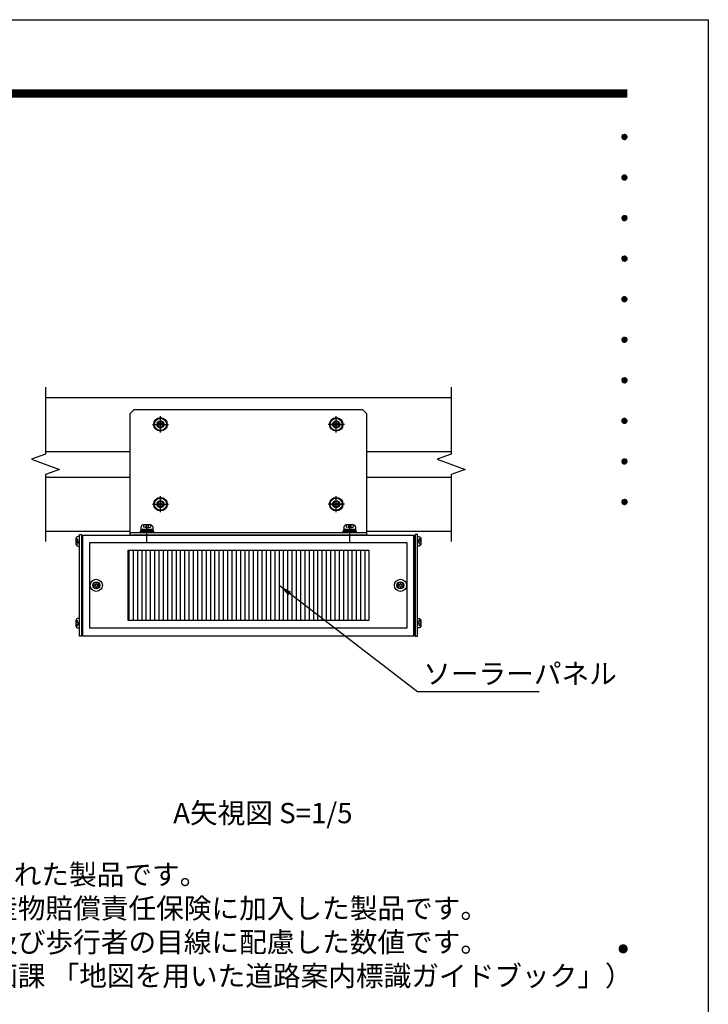
# Model space of a CAD drawing. Extents: x 0 to 8535, y 0 to 5940.
# Drawn here: x 6362 to 8400, y 3027 to 5940 of the extents above; entities that cross this region are included whole.
import ezdxf
from ezdxf.enums import TextEntityAlignment as Align

# ---------------------------------------------------------------- set-up
doc = ezdxf.new("R2010")
doc.units = 0
doc.header["$LTSCALE"] = 6
doc.linetypes.add('CENTER2', pattern=[28.575, 19.05, -3.175, 3.175, -3.175])
doc.linetypes.add('HIDDEN2', pattern=[4.7625, 3.175, -1.5875])
doc.layers.get('0').update_dxf_attribs({"linetype": 'CONTINUOUS'})
doc.layers.get('DEFPOINTS').update_dxf_attribs({"linetype": 'CONTINUOUS'})
for name, color, linetype in [('P005', 91, 'CONTINUOUS'), ('P006', 141, 'CONTINUOUS'), ('P008', 241, 'CONTINUOUS'), ('P009', 51, 'CONTINUOUS'), ('P016', 161, 'CONTINUOUS'), ('P909', 55, 'CONTINUOUS'), ('P915', 115, 'CONTINUOUS'), ('P918', 25, 'CONTINUOUS'), ('P920', 125, 'CONTINUOUS'), ('P_1CENTER', 2, 'CONTINUOUS'), ('P_2DIM', 6, 'CONTINUOUS'), ('P_3TEXT', 60, 'CONTINUOUS'), ('P_5DRAWFRAME', 104, 'CONTINUOUS')]:
    doc.layers.add(name, color=color, linetype=linetype)
doc.styles.add('BIGFONT', font='simplex.shx', dxfattribs={"bigfont": 'bigfont.shx'})
doc.dimstyles.new('DIMBIGFONT$7', dxfattribs={"dimtxt": 3, "dimasz": 2, "dimexe": 1.5, "dimexo": 3, "dimgap": 0.75, "dimtad": 1, "dimdec": 1, "dimdsep": 46, "dimtxsty": 'BIGFONT', "dimsah": 1, "dimcen": 0, "dimclrt": 230, "dimadec": 0, "dimazin": 0, "dimtfac": 0.6, "dimtdec": 1, "dimtofl": 0, "dimtmove": 0, "dimatfit": 3, "dimfxl": 1, "dimtvp": 1, "dimtolj": 1, "dimarcsym": 0})

# ---------------------------------------------------------------- blocks, each defined once
blk = doc.blocks.new('DFP3')
at = {"color": 0}
for p, q in [((21.5, 286.6), (408, 286.6)), ((21.5, 286.55), (408, 286.55)), ((21.5, 286.5), (408, 286.5)), ((21.5, 286.45), (408, 286.45)), ((21.5, 286.4), (408, 286.4)), ((408, 286.35), (21.5, 286.35)), ((21.5, 286.3), (408, 286.3)), ((408, 286.25), (21.5, 286.25)), ((21.5, 286.2), (408, 286.2)), ((408, 286.15), (21.5, 286.15)), ((21.5, 286.1), (408, 286.1)), ((21.5, 286.05), (408, 286.05)), ((21.5, 286), (408, 286)), ((21.5, 285.95), (408, 285.95)), ((21.5, 285.9), (408, 285.9)), ((21.5, 285.85), (408, 285.85)), ((21.5, 285.8), (408, 285.8)), ((21.5, 285.75), (408, 285.75)), ((21.5, 285.7), (408, 285.7)), ((408, 285.65), (21.5, 285.65)), ((21.5, 285.6), (408, 285.6)), ((407.2, 279.65), (407.6, 280.05)), ((407.2, 279.65), (407.6, 279.25)), ((407.21, 279.73), (407.52, 280.04)), ((407.21, 279.58), (407.67, 280.04)), ((407.21, 279.72), (407.67, 279.26)), ((407.22, 279.53), (407.72, 280.03)), ((407.22, 279.77), (407.72, 279.27)), ((407.24, 279.48), (407.77, 280.01)), ((407.24, 279.82), (407.77, 279.29)), ((407.25, 279.84), (407.41, 280)), ((407.26, 279.43), (407.82, 279.99)), ((407.26, 279.87), (407.82, 279.31)), ((407.29, 279.39), (407.86, 279.96)), ((407.29, 279.91), (407.86, 279.34)), ((407.33, 279.94), (407.89, 279.38)), ((407.33, 279.36), (407.89, 279.92)), ((407.37, 279.98), (407.93, 279.42)), ((407.37, 279.32), (407.93, 279.88)), ((407.41, 280), (407.95, 279.46)), ((407.41, 279.3), (407.95, 279.84)), ((407.46, 280.03), (407.98, 279.51)), ((407.46, 279.27), (407.98, 279.79)), ((407.52, 280.04), (407.99, 279.57)), ((407.52, 279.26), (407.99, 279.73)), ((407.58, 280.05), (408, 279.63)), ((407.58, 279.25), (408, 279.67)), ((407.65, 280.05), (408, 279.7)), ((407.75, 280.02), (407.97, 279.8)), ((407.21, 279.57), (407.52, 279.26)), ((407.25, 279.46), (407.41, 279.3)), ((407.65, 279.25), (408, 279.6)), ((407.75, 279.28), (407.97, 279.5)), ((407.2, 273.65), (407.6, 274.05)), ((407.21, 273.73), (407.52, 274.04)), ((407.21, 273.58), (407.67, 274.04)), ((407.22, 273.53), (407.72, 274.03)), ((407.24, 273.48), (407.77, 274.01)), ((407.24, 273.82), (407.77, 273.29)), ((407.25, 273.84), (407.41, 274)), ((407.26, 273.43), (407.82, 273.99)), ((407.26, 273.87), (407.82, 273.31)), ((407.29, 273.39), (407.86, 273.96)), ((407.29, 273.91), (407.86, 273.34)), ((407.33, 273.94), (407.89, 273.38)), ((407.33, 273.36), (407.89, 273.92)), ((407.37, 273.98), (407.93, 273.42)), ((407.37, 273.32), (407.93, 273.88)), ((407.41, 274), (407.95, 273.46)), ((407.41, 273.3), (407.95, 273.84)), ((407.46, 274.03), (407.98, 273.51)), ((407.52, 274.04), (407.99, 273.57)), ((407.58, 274.05), (408, 273.63)), ((407.65, 274.05), (408, 273.7)), ((407.75, 274.02), (407.97, 273.8)), ((407.2, 273.65), (407.6, 273.25)), ((407.21, 273.72), (407.67, 273.26)), ((407.21, 273.57), (407.52, 273.26)), ((407.22, 273.77), (407.72, 273.27)), ((407.25, 273.46), (407.41, 273.3)), ((407.46, 273.27), (407.98, 273.79)), ((407.52, 273.26), (407.99, 273.73)), ((407.58, 273.25), (408, 273.67)), ((407.65, 273.25), (408, 273.6)), ((407.75, 273.28), (407.97, 273.5)), ((407.2, 267.65), (407.6, 268.05)), ((407.21, 267.73), (407.52, 268.04)), ((407.21, 267.58), (407.67, 268.04)), ((407.22, 267.53), (407.72, 268.03)), ((407.24, 267.48), (407.77, 268.01)), ((407.25, 267.84), (407.41, 268)), ((407.41, 268), (407.95, 267.46)), ((407.46, 268.03), (407.98, 267.51)), ((407.52, 268.04), (407.99, 267.57)), ((407.58, 268.05), (408, 267.63)), ((407.65, 268.05), (408, 267.7)), ((407.75, 268.02), (407.97, 267.8)), ((407.2, 267.65), (407.6, 267.25)), ((407.21, 267.72), (407.67, 267.26)), ((407.21, 267.57), (407.52, 267.26)), ((407.22, 267.77), (407.72, 267.27)), ((407.24, 267.82), (407.77, 267.29)), ((407.25, 267.46), (407.41, 267.3)), ((407.26, 267.43), (407.82, 267.99)), ((407.26, 267.87), (407.82, 267.31)), ((407.29, 267.39), (407.86, 267.96)), ((407.29, 267.91), (407.86, 267.34)), ((407.33, 267.94), (407.89, 267.38)), ((407.33, 267.36), (407.89, 267.92)), ((407.37, 267.98), (407.93, 267.42)), ((407.37, 267.32), (407.93, 267.88)), ((407.41, 267.3), (407.95, 267.84)), ((407.46, 267.27), (407.98, 267.79)), ((407.52, 267.26), (407.99, 267.73)), ((407.58, 267.25), (408, 267.67)), ((407.65, 267.25), (408, 267.6)), ((407.75, 267.28), (407.97, 267.5)), ((407.2, 261.65), (407.6, 262.05)), ((407.2, 261.65), (407.6, 261.25)), ((407.21, 261.73), (407.52, 262.04)), ((407.21, 261.58), (407.67, 262.04)), ((407.21, 261.72), (407.67, 261.26)), ((407.21, 261.57), (407.52, 261.26)), ((407.22, 261.53), (407.72, 262.03)), ((407.22, 261.77), (407.72, 261.27)), ((407.24, 261.48), (407.77, 262.01)), ((407.24, 261.82), (407.77, 261.29)), ((407.25, 261.84), (407.41, 262)), ((407.25, 261.46), (407.41, 261.3)), ((407.26, 261.43), (407.82, 261.99)), ((407.26, 261.87), (407.82, 261.31)), ((407.29, 261.39), (407.86, 261.96)), ((407.29, 261.91), (407.86, 261.34)), ((407.33, 261.94), (407.89, 261.38)), ((407.33, 261.36), (407.89, 261.92)), ((407.37, 261.98), (407.93, 261.42)), ((407.37, 261.32), (407.93, 261.88)), ((407.41, 262), (407.95, 261.46)), ((407.41, 261.3), (407.95, 261.84)), ((407.46, 262.03), (407.98, 261.51)), ((407.46, 261.27), (407.98, 261.79)), ((407.52, 262.04), (407.99, 261.57)), ((407.52, 261.26), (407.99, 261.73)), ((407.58, 262.05), (408, 261.63)), ((407.58, 261.25), (408, 261.67)), ((407.65, 262.05), (408, 261.7)), ((407.65, 261.25), (408, 261.6)), ((407.75, 262.02), (407.97, 261.8)), ((407.75, 261.28), (407.97, 261.5)), ((407.2, 255.65), (407.6, 256.05)), ((407.2, 255.65), (407.6, 255.25)), ((407.21, 255.73), (407.52, 256.04)), ((407.21, 255.58), (407.67, 256.04)), ((407.21, 255.72), (407.67, 255.26)), ((407.21, 255.57), (407.52, 255.26)), ((407.22, 255.53), (407.72, 256.03)), ((407.22, 255.77), (407.72, 255.27)), ((407.24, 255.48), (407.77, 256.01)), ((407.24, 255.82), (407.77, 255.29)), ((407.25, 255.84), (407.41, 256)), ((407.25, 255.46), (407.41, 255.3)), ((407.26, 255.43), (407.82, 255.99)), ((407.26, 255.87), (407.82, 255.31)), ((407.29, 255.39), (407.86, 255.96)), ((407.29, 255.91), (407.86, 255.34)), ((407.33, 255.94), (407.89, 255.38)), ((407.33, 255.36), (407.89, 255.92)), ((407.37, 255.98), (407.93, 255.42)), ((407.37, 255.32), (407.93, 255.88)), ((407.41, 256), (407.95, 255.46)), ((407.41, 255.3), (407.95, 255.84)), ((407.46, 256.03), (407.98, 255.51)), ((407.46, 255.27), (407.98, 255.79)), ((407.52, 256.04), (407.99, 255.57)), ((407.52, 255.26), (407.99, 255.73)), ((407.58, 256.05), (408, 255.63)), ((407.58, 255.25), (408, 255.67)), ((407.65, 256.05), (408, 255.7)), ((407.65, 255.25), (408, 255.6)), ((407.75, 256.02), (407.97, 255.8)), ((407.75, 255.28), (407.97, 255.5)), ((407.2, 249.65), (407.6, 250.05)), ((407.2, 249.65), (407.6, 249.25)), ((407.21, 249.73), (407.52, 250.04)), ((407.21, 249.58), (407.67, 250.04)), ((407.21, 249.72), (407.67, 249.26)), ((407.21, 249.57), (407.52, 249.26)), ((407.22, 249.53), (407.72, 250.03)), ((407.22, 249.77), (407.72, 249.27)), ((407.24, 249.48), (407.77, 250.01)), ((407.24, 249.82), (407.77, 249.29)), ((407.25, 249.84), (407.41, 250)), ((407.25, 249.46), (407.41, 249.3)), ((407.26, 249.43), (407.82, 249.99)), ((407.26, 249.87), (407.82, 249.31)), ((407.29, 249.39), (407.86, 249.96)), ((407.29, 249.91), (407.86, 249.34)), ((407.33, 249.94), (407.89, 249.38)), ((407.33, 249.36), (407.89, 249.92)), ((407.37, 249.98), (407.93, 249.42)), ((407.37, 249.32), (407.93, 249.88)), ((407.41, 250), (407.95, 249.46)), ((407.41, 249.3), (407.95, 249.84)), ((407.46, 250.03), (407.98, 249.51)), ((407.46, 249.27), (407.98, 249.79)), ((407.52, 250.04), (407.99, 249.57)), ((407.52, 249.26), (407.99, 249.73)), ((407.58, 250.05), (408, 249.63)), ((407.58, 249.25), (408, 249.67)), ((407.65, 250.05), (408, 249.7)), ((407.65, 249.25), (408, 249.6)), ((407.75, 250.02), (407.97, 249.8)), ((407.75, 249.28), (407.97, 249.5)), ((407.2, 243.65), (407.6, 244.05)), ((407.2, 243.65), (407.6, 243.25)), ((407.21, 243.73), (407.52, 244.04)), ((407.21, 243.58), (407.67, 244.04)), ((407.21, 243.72), (407.67, 243.26)), ((407.21, 243.57), (407.52, 243.26)), ((407.22, 243.53), (407.72, 244.03)), ((407.22, 243.77), (407.72, 243.27)), ((407.24, 243.48), (407.77, 244.01)), ((407.24, 243.82), (407.77, 243.29)), ((407.25, 243.84), (407.41, 244)), ((407.25, 243.46), (407.41, 243.3)), ((407.26, 243.43), (407.82, 243.99)), ((407.26, 243.87), (407.82, 243.31)), ((407.29, 243.39), (407.86, 243.96)), ((407.29, 243.91), (407.86, 243.34)), ((407.33, 243.94), (407.89, 243.38)), ((407.33, 243.36), (407.89, 243.92)), ((407.37, 243.98), (407.93, 243.42)), ((407.37, 243.32), (407.93, 243.88)), ((407.41, 244), (407.95, 243.46)), ((407.41, 243.3), (407.95, 243.84)), ((407.46, 244.03), (407.98, 243.51)), ((407.46, 243.27), (407.98, 243.79)), ((407.52, 244.04), (407.99, 243.57)), ((407.52, 243.26), (407.99, 243.73)), ((407.58, 244.05), (408, 243.63)), ((407.58, 243.25), (408, 243.67)), ((407.65, 244.05), (408, 243.7)), ((407.65, 243.25), (408, 243.6)), ((407.75, 244.02), (407.97, 243.8)), ((407.75, 243.28), (407.97, 243.5)), ((407.2, 237.65), (407.6, 238.05)), ((407.2, 237.65), (407.6, 237.25)), ((407.21, 237.73), (407.52, 238.04)), ((407.21, 237.58), (407.67, 238.04)), ((407.21, 237.72), (407.67, 237.26)), ((407.21, 237.57), (407.52, 237.26)), ((407.22, 237.53), (407.72, 238.03)), ((407.22, 237.77), (407.72, 237.27)), ((407.24, 237.48), (407.77, 238.01)), ((407.24, 237.82), (407.77, 237.29)), ((407.25, 237.84), (407.41, 238)), ((407.25, 237.46), (407.41, 237.3)), ((407.26, 237.43), (407.82, 237.99)), ((407.26, 237.87), (407.82, 237.31)), ((407.29, 237.39), (407.86, 237.96)), ((407.29, 237.91), (407.86, 237.34)), ((407.33, 237.94), (407.89, 237.38)), ((407.33, 237.36), (407.89, 237.92)), ((407.37, 237.98), (407.93, 237.42)), ((407.37, 237.32), (407.93, 237.88)), ((407.41, 238), (407.95, 237.46)), ((407.41, 237.3), (407.95, 237.84)), ((407.46, 238.03), (407.98, 237.51)), ((407.46, 237.27), (407.98, 237.79)), ((407.52, 238.04), (407.99, 237.57)), ((407.52, 237.26), (407.99, 237.73)), ((407.58, 238.05), (408, 237.63)), ((407.58, 237.25), (408, 237.67)), ((407.65, 238.05), (408, 237.7)), ((407.65, 237.25), (408, 237.6)), ((407.75, 238.02), (407.97, 237.8)), ((407.75, 237.28), (407.97, 237.5)), ((407.2, 231.65), (407.6, 232.05)), ((407.2, 231.65), (407.6, 231.25)), ((407.21, 231.73), (407.52, 232.04)), ((407.21, 231.58), (407.67, 232.04)), ((407.21, 231.72), (407.67, 231.26)), ((407.22, 231.53), (407.72, 232.03)), ((407.22, 231.77), (407.72, 231.27)), ((407.24, 231.48), (407.77, 232.01)), ((407.24, 231.82), (407.77, 231.29)), ((407.25, 231.84), (407.41, 232)), ((407.26, 231.43), (407.82, 231.99)), ((407.26, 231.87), (407.82, 231.31)), ((407.29, 231.39), (407.86, 231.96)), ((407.29, 231.91), (407.86, 231.34)), ((407.33, 231.94), (407.89, 231.38)), ((407.33, 231.36), (407.89, 231.92)), ((407.37, 231.98), (407.93, 231.42)), ((407.37, 231.32), (407.93, 231.88)), ((407.41, 232), (407.95, 231.46)), ((407.41, 231.3), (407.95, 231.84)), ((407.46, 232.03), (407.98, 231.51)), ((407.46, 231.27), (407.98, 231.79)), ((407.52, 232.04), (407.99, 231.57)), ((407.52, 231.26), (407.99, 231.73)), ((407.58, 232.05), (408, 231.63)), ((407.58, 231.25), (408, 231.67)), ((407.65, 232.05), (408, 231.7)), ((407.65, 231.25), (408, 231.6)), ((407.75, 232.02), (407.97, 231.8)), ((407.21, 231.57), (407.52, 231.26)), ((407.25, 231.46), (407.41, 231.3)), ((407.75, 231.28), (407.97, 231.5)), ((407.2, 225.65), (407.6, 226.05)), ((407.21, 225.73), (407.52, 226.04)), ((407.21, 225.58), (407.67, 226.04)), ((407.22, 225.53), (407.72, 226.03)), ((407.22, 225.77), (407.72, 225.27)), ((407.24, 225.48), (407.77, 226.01)), ((407.24, 225.82), (407.77, 225.29)), ((407.25, 225.84), (407.41, 226)), ((407.26, 225.43), (407.82, 225.99)), ((407.26, 225.87), (407.82, 225.31)), ((407.29, 225.39), (407.86, 225.96)), ((407.29, 225.91), (407.86, 225.34)), ((407.33, 225.94), (407.89, 225.38)), ((407.33, 225.36), (407.89, 225.92)), ((407.37, 225.98), (407.93, 225.42)), ((407.37, 225.32), (407.93, 225.88)), ((407.41, 226), (407.95, 225.46)), ((407.41, 225.3), (407.95, 225.84)), ((407.46, 226.03), (407.98, 225.51)), ((407.46, 225.27), (407.98, 225.79)), ((407.52, 226.04), (407.99, 225.57)), ((407.58, 226.05), (408, 225.63)), ((407.65, 226.05), (408, 225.7)), ((407.75, 226.02), (407.97, 225.8)), ((407.2, 225.65), (407.6, 225.25)), ((407.21, 225.72), (407.67, 225.26)), ((407.21, 225.57), (407.52, 225.26)), ((407.25, 225.46), (407.41, 225.3)), ((407.52, 225.26), (407.99, 225.73)), ((407.58, 225.25), (408, 225.67)), ((407.65, 225.25), (408, 225.6)), ((407.75, 225.28), (407.97, 225.5)), ((406.8, 159.55), (407.4, 160.15)), ((406.8, 159.48), (407.47, 160.15)), ((406.8, 159.63), (407.32, 160.15)), ((406.8, 159.62), (407.47, 158.95)), ((406.8, 159.55), (407.4, 158.95)), ((406.8, 159.47), (407.32, 158.95)), ((406.81, 159.42), (407.53, 160.14)), ((406.81, 159.68), (407.53, 158.96)), ((406.82, 159.71), (407.24, 160.13)), ((406.82, 159.39), (407.24, 158.97)), ((406.83, 159.37), (407.58, 160.12)), ((406.83, 159.73), (407.58, 158.98)), ((406.85, 159.32), (407.63, 160.1)), ((406.85, 159.78), (407.63, 159)), ((406.87, 159.27), (407.68, 160.08)), ((406.87, 159.83), (407.12, 160.08)), ((406.87, 159.83), (407.68, 159.02)), ((406.87, 159.27), (407.12, 159.02)), ((406.9, 159.22), (407.73, 160.05)), ((406.9, 159.88), (407.73, 159.05)), ((406.93, 159.18), (407.77, 160.02)), ((406.93, 159.92), (407.77, 159.08)), ((406.96, 159.14), (407.81, 159.99)), ((406.96, 159.96), (407.81, 159.11)), ((406.99, 159.99), (407.84, 159.14)), ((406.99, 159.11), (407.84, 159.96)), ((407.03, 160.02), (407.87, 159.18)), ((407.03, 159.08), (407.87, 159.92)), ((407.07, 160.05), (407.9, 159.22)), ((407.07, 159.05), (407.9, 159.88)), ((407.12, 160.08), (407.93, 159.27)), ((407.12, 159.02), (407.93, 159.83)), ((407.17, 160.1), (407.95, 159.32)), ((407.17, 159), (407.95, 159.78)), ((407.22, 160.12), (407.97, 159.37)), ((407.22, 158.98), (407.97, 159.73)), ((407.27, 160.14), (407.99, 159.42)), ((407.27, 158.96), (407.99, 159.68)), ((407.33, 160.15), (408, 159.48)), ((407.33, 158.95), (408, 159.62)), ((407.4, 160.15), (408, 159.55)), ((407.4, 158.95), (408, 159.55)), ((407.48, 160.14), (407.99, 159.63)), ((407.48, 158.96), (407.99, 159.47)), ((407.57, 160.13), (407.98, 159.72)), ((407.57, 158.97), (407.98, 159.38)), ((407.69, 160.08), (407.93, 159.84)), ((407.69, 159.02), (407.93, 159.26))]:
    blk.add_line(p, q, dxfattribs=at)
at = {"layer": 'DEFPOINTS', "color": 0}
for p, q in [((0, 297), (420, 297)), ((420, 297), (420, 0))]:
    blk.add_line(p, q, dxfattribs=at)
at = {"color": 83, "style": 'BIGFONT', "flags": 8}
for tag, p in [('REV04', (27.26, 27.96)), ('REV03', (27.26, 22.49)), ('REV02', (27.26, 16.49)), ('REV01', (27.26, 11.3))]:
    blk.add_attdef(tag, text='', height=2, dxfattribs=at).set_placement(p, align=Align.BOTTOM_LEFT)
for tag, p in [('R4D', (93.12, 27.96)), ('R4C', (102.25, 27.96)), ('R4A', (111.37, 27.96)), ('R3D', (93.12, 22.49)), ('R3C', (102.25, 22.49)), ('R3A', (111.37, 22.49)), ('R2D', (93.12, 16.49)), ('R2C', (102.25, 16.49)), ('R2A', (111.37, 16.49)), ('R1D', (93.12, 11.3)), ('R1C', (102.25, 11.3)), ('R1A', (111.37, 11.3))]:
    blk.add_attdef(tag, text='', height=2, dxfattribs=at).set_placement(p, align=Align.BOTTOM_CENTER)
at = {"color": 83, "style": 'BIGFONT'}
for tag, height, p in [('PROJECT1', 4, (283.38, 25.6)), ('DATE', 3, (344.68, 25.84)), ('SCALE', 3, (379.68, 25.84)), ('PROJECT2', 4, (284.2, 17.84)), ('PROJECT3', 4, (284.2, 10.57)), ('DWGNO', 3, (358.68, 10.57))]:
    blk.add_attdef(tag, text='', height=height, dxfattribs=at).set_placement(p, align=Align.BOTTOM_CENTER)
at = {"color": 0, "style": 'BIGFONT', "flags": 2}
blk.add_attdef('FILENAME', (116.56, 10.92), '', height=1, dxfattribs=at)
blk = doc.blocks.new('A$C0404573C')
at = {"layer": 'P915', "linetype": 'HIDDEN2'}
blk.add_circle((0, 0), 2.57, dxfattribs=at)
at = {"layer": 'P920'}
for radius in [5, 4.5, 2.57, 2.57, 0.868]:
    blk.add_circle((0, 0), radius, dxfattribs=at)
for centre, start, end in [((-2.23, 1.29), 249.71515, 50.28485), ((0, 2.57), 189.71515, 350.28485), ((2.23, 1.29), 129.71515, 290.28485), ((-2.23, -1.29), 309.71515, 110.28485), ((0, -2.57), 9.71515, 170.28485), ((2.23, -1.29), 69.71515, 230.28485)]:
    blk.add_arc(centre, 0.868, start, end, dxfattribs=at)
blk = doc.blocks.new('A$C17B214DF')
at = {"layer": 'P008'}
blk.add_line((-152.5, -80), (22.5, -80), dxfattribs=at)
blk.add_lwpolyline([(-149.5, 11), (19.5, 11), (22.5, 8), (22.5, -82), (-152.5, -82), (-152.5, 8)], close=True, dxfattribs=at)
at = {"layer": 'P_1CENTER', "linetype": 'CENTER2'}
for p, q in [((-136, 0), (-124, 0)), ((-130, -6), (-130, 6)), ((6, 0), (-6, 0)), ((0, -6), (0, 6)), ((-130, -65), (-130, -53)), ((0, -65), (0, -53)), ((-136, -59), (-124, -59)), ((6, -59), (-6, -59)), ((-140, -87.27), (-140, -74.73)), ((10, -87.27), (10, -74.73))]:
    blk.add_line(p, q, dxfattribs=at)
blk = doc.blocks.new('A$C635E197B')
at = {"layer": 'P909', "linetype": 'HIDDEN2'}
h = blk.add_hatch(dxfattribs=at)
h.set_pattern_fill('ANSI31', color=256, angle=45, style=0)
h.set_pattern_definition([(90, (-16000.494, 935.4402), (-3.175, 7e-16), [])])
h.paths.add_polyline_path([(-89, -11), (-89, -63), (89, -63), (89, -11)])
at = {"layer": 'P005'}
for points in [[(-125, 0.5), (-123.5, 0.5), (-123.5, -74.5), (-125, -74.5)], [(125, 0.5), (123.5, 0.5), (123.5, -74.5), (125, -74.5)]]:
    blk.add_lwpolyline(points, close=True, dxfattribs=at)
at = {"layer": 'P009'}
for points in [[(-117.5, -68.5), (117.5, -68.5), (117.5, -5.5), (-117.5, -5.5)], [(-89, -11), (89, -11), (89, -63), (-89, -63)]]:
    blk.add_lwpolyline(points, close=True, dxfattribs=at)
at = {"layer": 'P016'}
blk.add_lwpolyline([(-122.5, 0), (122.5, 0), (122.5, -74.5), (-122.5, -74.5)], close=True, dxfattribs=at)
at = {"layer": 'P918'}
for points in [[(-122.5, -0.5), (-123.5, -0.5), (-123.5, -74), (-122.5, -74)], [(122.5, -0.5), (123.5, -0.5), (123.5, -74), (122.5, -74)]]:
    blk.add_lwpolyline(points, close=True, dxfattribs=at)
at = {"layer": 'P920'}
for p, q in [((-77.57, 7.64), (-77.57, 6.1)), ((-75.87, 7.61), (-75.87, 5.64)), ((-74.13, 7.61), (-74.13, 5.64)), ((-72.43, 7.64), (-72.43, 6.1)), ((72.43, 7.64), (72.43, 6.1)), ((74.13, 7.61), (74.13, 5.64)), ((75.87, 7.61), (75.87, 5.64)), ((77.57, 7.64), (77.57, 6.1)), ((-75, 5.41), (-77.57, 6.1)), ((-75, 3), (-75.75, 4.3)), ((-75, 5.41), (-72.43, 6.1)), ((-75, 4.3), (-74.25, 3)), ((75, 5.41), (72.43, 6.1)), ((75, 3), (74.25, 4.3)), ((75, 5.41), (77.57, 6.1)), ((75, 4.3), (75.75, 3)), ((-127.6, -2.5), (-126.4, -2.5)), ((-127.6, -6.5), (-126.4, -6.5)), ((-127.57, -3.83), (-126.04, -3.83)), ((-127.57, -5.18), (-126.04, -5.18)), ((-125.86, -4.5), (-126.4, -2.5)), ((-125.86, -4.5), (-126.4, -6.5)), ((125.86, -4.5), (126.4, -2.5)), ((125.86, -4.5), (126.4, -6.5)), ((127.57, -3.83), (126.04, -3.83)), ((127.57, -5.18), (126.04, -5.18)), ((127.6, -2.5), (126.4, -2.5)), ((127.6, -6.5), (126.4, -6.5)), ((-127.6, -63.05), (-126.4, -63.05)), ((-127.57, -64.37), (-126.04, -64.37)), ((-125.86, -65.05), (-126.4, -63.05)), ((-125.86, -65.05), (-126.4, -67.05)), ((125.86, -65.05), (126.4, -63.05)), ((125.86, -65.05), (126.4, -67.05)), ((127.57, -64.37), (126.04, -64.37)), ((127.6, -63.05), (126.4, -63.05)), ((-127.6, -67.05), (-126.4, -67.05)), ((-127.57, -65.72), (-126.04, -65.72)), ((127.57, -65.72), (126.04, -65.72)), ((127.6, -67.05), (126.4, -67.05))]:
    blk.add_line(p, q, dxfattribs=at)
for points in [[(-79.5, 4.3), (-70.5, 4.3), (-70.5, 5.71, 0.414214), (-72.43, 7.64), (-77.57, 7.64, 0.414214), (-79.5, 5.71)], [(70.5, 4.3), (79.5, 4.3), (79.5, 5.71, 0.414214), (77.57, 7.64), (72.43, 7.64, 0.414214), (70.5, 5.71)], [(-125, -8), (-125, -1), (-126.1, -1, 0.414214), (-127.6, -2.5), (-127.6, -6.5, 0.414214), (-126.1, -8)], [(125, -8), (125, -1), (126.1, -1, -0.414214), (127.6, -2.5), (127.6, -6.5, -0.414214), (126.1, -8)], [(-125, -68.55), (-125, -61.55), (-126.1, -61.55, 0.414214), (-127.6, -63.05), (-127.6, -67.05, 0.414214), (-126.1, -68.55)], [(125, -68.55), (125, -61.55), (126.1, -61.55, -0.414214), (127.6, -63.05), (127.6, -67.05, -0.414214), (126.1, -68.55)]]:
    blk.add_lwpolyline(points, format="xyb", close=True, dxfattribs=at)
for points in [[(-80, 2), (-70, 2), (-70, 3), (-80, 3)], [(-79.6, 3), (-70.4, 3), (-70.4, 4.3), (-79.6, 4.3)], [(70, 2), (80, 2), (80, 3), (70, 3)], [(70.4, 3), (79.6, 3), (79.6, 4.3), (70.4, 4.3)]]:
    blk.add_lwpolyline(points, close=True, dxfattribs=at)
for centre, radius in [((-112.5, -37), 4.5), ((-112.5, -37), 2.57), ((-112.5, -37), 0.868), ((112.5, -37), 4.5), ((112.5, -37), 2.57), ((112.5, -37), 0.868)]:
    blk.add_circle(centre, radius, dxfattribs=at)
for centre, start, end in [((-114.73, -35.71), 249.71515, 50.28485), ((-112.5, -34.43), 189.71515, 350.28485), ((-110.27, -35.71), 129.71515, 290.28485), ((110.27, -35.71), 249.71515, 50.28485), ((112.5, -34.43), 189.71515, 350.28485), ((114.73, -35.71), 129.71515, 290.28485), ((-114.73, -38.29), 309.71515, 110.28485), ((-112.5, -39.57), 9.71515, 170.28485), ((-110.27, -38.29), 69.71515, 230.28485), ((110.27, -38.29), 309.71515, 110.28485), ((112.5, -39.57), 9.71515, 170.28485), ((114.73, -38.29), 69.71515, 230.28485)]:
    blk.add_arc(centre, 0.868, start, end, dxfattribs=at)

msp = doc.modelspace()

# ---------------------------------------------------------------- linework, layer by layer
at = {"layer": 'P006'}
for p, q in [((6438.75, 4822.6), (7639.37, 4822.6)), ((6438.75, 4662.6), (6689.06, 4662.6)), ((7389.06, 4662.6), (7639.37, 4662.6)), ((6438.75, 4586.6), (6689.06, 4586.6)), ((7389.06, 4586.6), (7639.37, 4586.6)), ((6438.75, 4426.6), (6689.06, 4426.6)), ((7389.06, 4426.6), (7639.37, 4426.6))]:
    msp.add_line(p, q, dxfattribs=at)
for centre, radius in [((6779.06, 4742.6), 10), ((6779.06, 4742.6), 8.4), ((7299.06, 4742.6), 10), ((7299.06, 4742.6), 8.4), ((6779.06, 4506.6), 10), ((7299.06, 4506.6), 10), ((6779.06, 4506.6), 8.4), ((7299.06, 4506.6), 8.4)]:
    msp.add_circle(centre, radius, dxfattribs=at)
at = {"layer": 'P_1CENTER', "linetype": 'CENTER2'}
for p, q in [((6779.06, 4722.6), (6779.06, 4762.6)), ((7299.06, 4722.6), (7299.06, 4762.6)), ((6759.06, 4742.6), (6799.06, 4742.6)), ((7279.06, 4742.6), (7319.06, 4742.6)), ((6779.06, 4486.6), (6779.06, 4526.6)), ((7299.06, 4486.6), (7299.06, 4526.6)), ((6759.06, 4506.6), (6799.06, 4506.6)), ((7279.06, 4506.6), (7319.06, 4506.6))]:
    msp.add_line(p, q, dxfattribs=at)
at = {"layer": 'P_1CENTER'}
for points in [[(6438.75, 4852.6), (6438.75, 4654.6), (6397.53, 4639.6), (6479.96, 4609.6), (6438.75, 4594.6), (6438.75, 4396.6)], [(7639.37, 4852.6), (7639.37, 4654.6), (7598.16, 4639.6), (7680.58, 4609.6), (7639.37, 4594.6), (7639.37, 4396.6)]]:
    msp.add_lwpolyline(points, dxfattribs=at)

# ---------------------------------------------------------------- block references
at = {"layer": 'P_2DIM', "xscale": 4, "yscale": 4, "zscale": 4}
for name, p in [('A$C17B214DF', (7299.06, 4742.6)), ('A$C0404573C', (6779.06, 4742.6)), ('A$C0404573C', (7299.06, 4742.6)), ('A$C0404573C', (6779.06, 4506.6)), ('A$C0404573C', (7299.06, 4506.6)), ('A$C635E197B', (7039.06, 4414.6))]:
    msp.add_blockref(name, p, dxfattribs=at)
at = {"layer": 'P_5DRAWFRAME', "xscale": 20, "yscale": 20, "zscale": 20}
msp.add_blockref('DFP3', (0, 0), dxfattribs=at)

# ---------------------------------------------------------------- texts
at = {"layer": 'P_2DIM', "color": 230, "insert": (7556.37, 3997.26), "char_height": 60, "attachment_point": 4, "style": 'BIGFONT'}
msp.add_mtext('ソーラーパネル', dxfattribs=at)
at = {"layer": 'P_3TEXT', "insert": (6816.54, 3622.77), "char_height": 60, "width": 652.7402, "attachment_point": 1, "style": 'BIGFONT'}
msp.add_mtext('A矢視図 S=1/5', dxfattribs=at)
at = {"layer": 'P_3TEXT', "insert": (4965.27, 3441.09), "char_height": 60, "attachment_point": 1, "style": 'BIGFONT'}
msp.add_mtext('※ISO9001認証取得企業で品質管理された製品です。\\P※（一社）日本公園施設業協会の生産物賠償責任保険に加入した製品です。\\P※表示板中心高さは、車いす使用者及び歩行者の目線に配慮した数値です。\\P（引用：監修／国土交通省道路局企画課 「地図を用いた道路案内標識ガイドブック」）', dxfattribs=at)

# ---------------------------------------------------------------- leaders
at = {"layer": 'P_2DIM', "annotation_type": 0, "has_hookline": 1, "hookline_direction": 0, "text_width": 342.86}
msp.add_leader([(7129.81, 4266.6), (7539.37, 3952.26), (7541.37, 3952.26)], dimstyle='DIMBIGFONT$7', override={"dimscale": 20}, dxfattribs=at)

doc.saveas('drawing.dxf')
